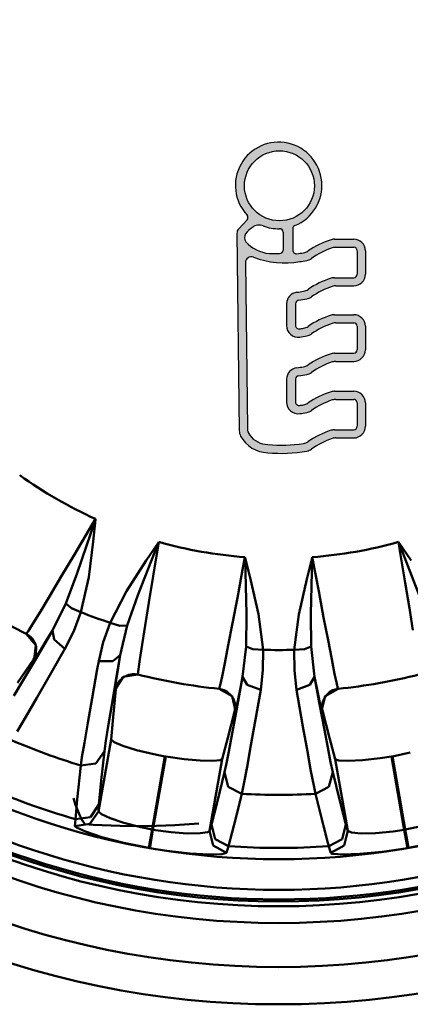
# Model space of a CAD drawing. Extents: x 302 to 1210, y -193 to 520.
# Drawn here: x 1141 to 1151, y -126 to -100 of the extents above; entities that cross this region are included whole.
import ezdxf

# ---------------------------------------------------------------- set-up
doc = ezdxf.new("R2010")
doc.units = 0
doc.linetypes.add('DASHDOT', pattern=[1, 0.5, -0.25, 0, -0.25])
doc.layers.get('0').update_dxf_attribs({"linetype": 'CONTINUOUS'})
doc.layers.add('AM_0', color=7, linetype='CONTINUOUS', lineweight=50)
doc.layers.add('MA2', color=1, linetype='DASHDOT')

# ---------------------------------------------------------------- blocks, each defined once
blk = doc.blocks.new('A$C056C0933')
at = {"layer": 'MA2', "linetype": 'Continuous'}
h = blk.add_hatch(color=7, dxfattribs=at)
edge = h.paths.add_edge_path()
edge.add_arc((23.6058031397464, 15.64420562728628), 0.8455178600358354, 208.2058615856887, 268.7012058787382)
edge.add_arc((23.95434561299209, 18.57077410040768), 3.789750014943764, 264.4320154318364, 280.3908150237492)
edge.add_arc((24.58159771269561, 15.15005780555668), 0.3120000000000011, 280.3908150235927, 305.532531777419)
edge.add_arc((25.98138385337018, 13.18998502573163), 2.096586004658223, 108.41008195260801, 125.5325317773974, ccw=False)
edge.add_arc((25.41778304082328, 14.88323672944216), 0.3119999999999901, 90.00000000001052, 108.4100819526115, ccw=False)
edge.add_line((25.41778304082322, 15.19523672944217), (25.89619565276678, 15.19523672944217))
edge.add_arc((25.89619565276678, 15.50723672944218), 0.3120000000000056, 270.0000000000013, 360.0000000000011)
edge.add_line((26.20819565276679, 15.50723672944218), (26.20819565276673, 16.13511882425161))
edge.add_arc((25.89619565276678, 16.13511882425166), 0.311999999999971, 359.9999999999944, 449.9999999999944)
edge.add_line((25.89619565276678, 16.44711882425167), (25.38343678334013, 16.44711882425167))
edge.add_arc((25.38343678334013, 16.13511882425166), 0.3120000000000012, 90.00000000000064, 107.3692027596648)
edge.add_arc((25.98138385337023, 14.22346712054116), 2.314986004658211, 107.3692027596548, 124.4303952408272)
edge.add_arc((24.49607376617945, 16.39024108511603), 0.312000000000019, 279.56738306380987, 304.4303952405951, ccw=False)
edge.add_arc((23.95434561299169, 19.60425619521709), 3.571350014943791, 277.8235747402971, 279.56738306384284, ccw=False)
edge.add_arc((24.42774811176264, 16.15887737125604), 0.09360000000000013, 180, 277.82357474127423, ccw=False)
edge.add_line((24.33414811176266, 16.15887737125604), (24.33414811176266, 16.77035099419538))
edge.add_arc((24.42774811176264, 16.77035099419538), 0.0936000000000039, 97.00209868095038, 179.9999999999973, ccw=False)
edge.add_arc((23.95434561299214, 20.62473776938054), 3.789750014943768, 277.0020986809568, 280.3908150237484)
edge.add_arc((24.58159771269561, 17.20402147452955), 0.312000000000002, 280.3908150235936, 305.53253177742)
edge.add_arc((25.98138385337018, 15.2439486947045), 2.096586004658223, 108.4100819526081, 125.53253177739751, ccw=False)
edge.add_arc((25.41778304082328, 16.93720039841503), 0.3119999999999904, 90.00000000001012, 108.41008195261111, ccw=False)
edge.add_line((25.41778304082322, 17.24920039841504), (25.89619565276678, 17.24920039841504))
edge.add_arc((25.89619565276678, 17.56120039841494), 0.3120000000000012, 270.0000000000007, 360.0000000000003)
edge.add_line((26.20819565276679, 17.56120039841494), (26.20819565276673, 18.18908249322442))
edge.add_arc((25.89619565276678, 18.18908249322453), 0.311999999999971, 359.9999999999944, 449.9999999999944)
edge.add_line((25.89619565276678, 18.50108249322443), (25.38343678334013, 18.50108249322443))
edge.add_arc((25.38343678334013, 18.18908249322442), 0.3120000000000012, 90.00000000000196, 107.3692027596662)
edge.add_arc((25.98138385337023, 16.27743078951403), 2.31498600465821, 107.3692027596546, 124.4303952408271)
edge.add_arc((24.49607376617939, 18.44420475408879), 0.3120000000000148, 279.567383063813, 304.4303952405992, ccw=False)
edge.add_arc((23.95434561299203, 21.65821986418985), 3.571350014943739, 277.8235747402915, 279.56738306383727, ccw=False)
edge.add_arc((24.42774811176264, 18.2128410402288), 0.09360000000000013, 180, 277.82357474127423, ccw=False)
edge.add_line((24.33414811176266, 18.2128410402288), (24.33414811176266, 18.79667739025416))
edge.add_arc((24.42774811176264, 18.79667739025422), 0.0936000000000039, 97.00209868095038, 179.9999999999973, ccw=False)
edge.add_arc((23.95434561299214, 22.65106416543927), 3.789750014943768, 277.0020986809568, 280.3908150237484)
edge.add_arc((24.58159771269561, 19.23034787058828), 0.312000000000002, 280.3908150235936, 305.53253177742)
edge.add_arc((25.98138385337018, 17.27027509076333), 2.09658600465822, 108.41008195260821, 125.5325317773976, ccw=False)
edge.add_arc((25.41778304082328, 18.96352679447386), 0.311999999999991, 90.00000000000938, 108.41008195261051, ccw=False)
edge.add_line((25.41778304082322, 19.27552679447388), (25.89619565276678, 19.27552679447388))
edge.add_arc((25.89619565276678, 19.58752679447389), 0.3119999999999941, 269.9999999999994, 359.9999999999994)
edge.add_line((26.20819565276679, 19.58752679447389), (26.20819565276673, 20.21540888928337))
edge.add_arc((25.89619565276678, 20.21540888928325), 0.3119999999999692, 359.9999999999947, 449.9999999999948)
edge.add_line((25.89619565276678, 20.52740888928327), (25.38343678334013, 20.52740888928327))
edge.add_arc((25.38343678334013, 20.21540888928325), 0.3120000000000012, 90.00000000000031, 107.3692027596645)
edge.add_arc((25.98138385337029, 18.30375718557286), 2.314986004658212, 107.3692027596554, 124.4303952408279)
edge.add_arc((24.49607376617945, 20.47053115014774), 0.3120000000000178, 279.5673830638102, 304.43039524059566, ccw=False)
edge.add_arc((23.95434561299186, 23.68454626024868), 3.57135001494378, 276.555286270416, 279.56738306384, ccw=False)
edge.add_arc((24.3513721126061, 20.22953321757495), 0.09360000000000397, 179.9999999999989, 276.5552862696503, ccw=False)
edge.add_line((24.25777211260612, 20.22953321757495), (24.25777211260612, 20.80564477741996))
edge.add_arc((24.3513721126061, 20.80564477741996), 0.0936000000000039, 112.0706918762395, 179.9999999999946, ccw=False)
edge.add_arc((23.87999905180698, 21.96820226693467), 1.160884945654575, 292.0706918762293, 583.1282514407179)
edge.add_arc((22.96444422660653, 21.11059405747881), 0.0936000000000169, -42.91524464000372, 43.12825144071331, ccw=False)
edge.add_line((23.03299328678366, 21.04686034309759), (22.80266328996657, 20.79912796211676))
edge.add_arc((22.91691172359515, 20.6929051048146), 0.1560000000000214, 137.0847553599789, 180.677841927602)
edge.add_line((22.76092264054029, 20.69105957840873), (22.82365963660021, 15.3883522005433))
edge.add_arc((23.13563780270988, 15.39204325335527), 0.3120000000000019, 180.6778419276176, 208.2058615856821)
edge = h.paths.add_edge_path(flags=16)
edge.add_arc((23.90110822502567, 21.95981196051537), 0.9388804719060477, -117.21720859554262, 191.4591559026164, ccw=False)
edge.add_arc((23.90110822502567, 21.95981196051537), 0.9388804719060465, 191.4591559026164, 242.78279140445738, ccw=False)
edge = h.paths.add_edge_path(flags=16)
edge.add_arc((24.31107583772615, 21.41086406126715), 1.490191467090031, 275.1657522765802, 282.667751107925)
edge.add_arc((24.58159771269573, 20.2638299653978), 0.3119999999999799, 280.3908150238726, 305.5325317774025)
edge.add_arc((25.98138385337018, 18.30375718557275), 2.09658600465822, 108.41008195260821, 125.5325317773976, ccw=False)
edge.add_arc((25.41778304082328, 19.99700888928328), 0.3119999999999901, 90.00000000000938, 108.41008195261051, ccw=False)
edge.add_line((25.41778304082322, 20.30900888928329), (25.89619565276678, 20.30900888928329))
edge.add_arc((25.89619565276678, 20.21540888928325), 0.09360000000000213, 0, 90, ccw=False)
edge.add_line((25.98979565276682, 20.21540888928325), (25.98979565276676, 19.58752679447377))
edge.add_arc((25.89619565276678, 19.58752679447377), 0.09359999999997015, -89.99999999998039, 1.9610979506978765e-11, ccw=False)
edge.add_line((25.89619565276678, 19.49392679447385), (25.38343678334013, 19.49392679447385))
edge.add_arc((25.38343678334013, 19.18192679447384), 0.3120000000000021, 90.00000000000131, 107.3692027596654)
edge.add_arc((25.98138385337029, 17.27027509076333), 2.314986004658215, 107.3692027596554, 124.4303952408278)
edge.add_arc((24.49607376617939, 19.43704905533821), 0.3120000000000186, 279.56738306381123, 304.4303952405967, ccw=False)
edge.add_arc((23.95434561299186, 22.65106416543927), 3.571350014943797, 276.6615993062837, 279.56738306384017, ccw=False)
edge.add_arc((24.40483390161114, 18.79393211683362), 0.3119999999999982, 96.661599306512, 179.9999999999995)
edge.add_line((24.09283390161113, 18.79393211683362), (24.09283390161113, 18.20977014464074))
edge.add_arc((24.40483390161114, 18.20977014464074), 0.3120000000000065, 180.0000000000008, 277.4426883607283)
edge.add_arc((24.31107583772615, 19.38453766520843), 1.490191467090014, 275.1657522765787, 282.667751107925)
edge.add_arc((24.58159771269567, 18.23750356933897), 0.3119999999999855, 280.3908150238764, 305.5325317774062)
edge.add_arc((25.98138385337018, 16.27743078951403), 2.096586004658223, 108.4100819526081, 125.53253177739751, ccw=False)
edge.add_arc((25.41778304082328, 17.97068249322444), 0.3119999999999954, 90.00000000000517, 108.41008195260571, ccw=False)
edge.add_line((25.41778304082322, 18.28268249322446), (25.89619565276678, 18.28268249322446))
edge.add_arc((25.89619565276678, 18.18908249322442), 0.09360000000000213, -1.0800249583553523e-12, 90, ccw=False)
edge.add_line((25.98979565276682, 18.18908249322442), (25.98979565276676, 17.56120039841494))
edge.add_arc((25.89619565276678, 17.56120039841494), 0.09359999999997015, -89.99999999998039, 1.8985701899509877e-11, ccw=False)
edge.add_line((25.89619565276678, 17.46760039841502), (25.38343678334013, 17.46760039841502))
edge.add_arc((25.38343678334013, 17.155600398415), 0.3120000000000029, 90.00000000000291, 107.3692027596671)
edge.add_arc((25.98138385337029, 15.24394869470461), 2.314986004658214, 107.3692027596553, 124.4303952408277)
edge.add_arc((24.49607376617945, 17.41072265927937), 0.312000000000019, 279.56738306380987, 304.4303952405951, ccw=False)
edge.add_arc((23.9543456129918, 20.62473776938043), 3.5713500149438, 276.66159930628424, 279.56738306384074, ccw=False)
edge.add_arc((24.40483390161114, 16.76760572077478), 0.3119999999999942, 96.66159930651143, 179.9999999999988)
edge.add_line((24.09283390161113, 16.76760572077478), (24.09283390161113, 16.15580647566793))
edge.add_arc((24.40483390161114, 16.15580647566799), 0.3120000000000065, 180.0000000000008, 277.4426883607283)
edge.add_arc((24.31107583772609, 17.33057399623556), 1.490191467090019, 275.1657522765797, 282.6677511079261)
edge.add_arc((24.58159771269567, 16.18353990036621), 0.3119999999999848, 280.3908150238757, 305.5325317774056)
edge.add_arc((25.98138385337018, 14.22346712054116), 2.096586004658223, 108.4100819526081, 125.53253177739751, ccw=False)
edge.add_arc((25.41778304082328, 15.91671882425157), 0.3119999999999949, 90.00000000000591, 108.41008195260639, ccw=False)
edge.add_line((25.41778304082322, 16.2287188242517), (25.89619565276678, 16.2287188242517))
edge.add_arc((25.89619565276678, 16.13511882425166), 0.09360000000000124, -6.252776074688882e-13, 90, ccw=False)
edge.add_line((25.98979565276682, 16.13511882425166), (25.98979565276676, 15.50723672944218))
edge.add_arc((25.89619565276678, 15.50723672944218), 0.09359999999997015, -89.99999999998039, 1.8985701899509877e-11, ccw=False)
edge.add_line((25.89619565276678, 15.41363672944226), (25.38343678334013, 15.41363672944226))
edge.add_arc((25.38343678334013, 15.10163672944213), 0.3120000000000016, 90.00000000000196, 107.3692027596661)
edge.add_arc((25.98138385337029, 13.18998502573174), 2.314986004658215, 107.3692027596553, 124.4303952408278)
edge.add_arc((24.49607376617945, 15.35675899030662), 0.3120000000000183, 279.56738306380987, 304.43039524059515, ccw=False)
edge.add_arc((23.95076779133848, 18.6060980232578), 3.60677803233628, 264.2847569235271, 279.5301624843428, ccw=False)
edge.add_arc((23.60580313974623, 15.64420562728651), 0.6271178600357954, 216.74587543121, 268.7012058785652, ccw=False)
edge.add_arc((23.353300180914, 15.45568103606684), 0.3120000000000235, 180.6778419276014, 216.7458754311701, ccw=False)
edge.add_line((23.04132201480434, 15.45198998325498), (22.98875186458019, 19.89536695308948))
edge.add_arc((23.144740947635, 19.89721247949547), 0.1560000000000009, 66.70613585955118, 180.6778419276145, ccw=False)
edge.add_arc((24.03899609446358, 22.30459524443131), 2.412324035261037, 249.8102683950127, 279.6952185276858)
edge = h.paths.add_edge_path(flags=16)
edge.add_arc((23.78804326773866, 19.99178370331379), 1.050359299111935, 125.71412393664659, 139.4506514002962, ccw=False)
edge.add_arc((23.3570323917736, 20.59128689712088), 0.3120000000000025, 69.20270640697998, 125.7141239367109, ccw=False)
edge.add_arc((23.87999905180698, 21.96820226693467), 1.160884945654573, 249.2027064069468, 271.1544150278329)
edge.add_arc((23.90527313488701, 20.7139719453437), 0.09360000000000605, -4.376943252282217e-12, 91.15441502824791, ccw=False)
edge.add_line((23.99887313488705, 20.7139719453437), (23.99887313488705, 20.23607523153498))
edge.add_arc((23.90527313488701, 20.23607523153498), 0.09359999999999857, -89.99999999999778, 2.2168933355715126e-12, ccw=False)
edge.add_line((23.90527313488707, 20.14247523153495), (23.63069427217675, 20.14247523153489))
edge.add_arc((23.72206737675447, 21.12161515624371), 0.9833941409216612, 222.6656033660476, 264.6686119936671, ccw=False)
edge.add_arc((23.17279104735508, 20.5722216874567), 0.2095806312597228, 150.7506493310676, 213.9587198988224, ccw=False)
for p, q in [((18.47779905180676, 11.56873943920812), (18.96254905180683, 13.00706943920818)), ((18.79039905180696, 12.72254443920815), (18.96714905180681, 13.02073443920813)), ((18.96574905180694, 13.00687943920809), (18.90754905180677, 12.41844443920809)), ((18.96254905180683, 13.00706943920818), (18.96714905180681, 13.02073443920813)), ((18.96714905180681, 13.02073443920813), (18.96574905180694, 13.00687943920809)), ((18.40159905180678, 12.06740443920808), (18.79039905180696, 12.72254443920815)), ((18.90759905180687, 12.41844443920809), (18.78504905180682, 11.4596394392081)), ((20.65804905180687, 12.38995943920816), (20.10479905180694, 10.97652443920811)), ((20.32174905180693, 11.90369943920814), (20.65539905180697, 12.39189443920816)), ((20.6632990518068, 12.40337943920815), (20.51234905180684, 11.48458443920811)), ((20.65539905180697, 12.39189443920816), (20.6632990518068, 12.40337943920815)), ((20.6632990518068, 12.40337943920815), (20.65804905180687, 12.38995943920816)), ((27.15304905180676, 12.06134443920814), (27.09669905180692, 12.40337943920815)), ((27.10199905180696, 12.38995943920816), (27.09669905180692, 12.40337943920815)), ((27.09669905180692, 12.40337943920815), (27.10459905180676, 12.39189443920816)), ((27.65519905180679, 10.97652943920809), (27.10199905180696, 12.38995943920816)), ((27.10459905180676, 12.39189443920816), (27.43824905180679, 11.90369943920814)), ((18.04814905180694, 11.47339443920816), (18.40159905180678, 12.06739943920809)), ((19.79494905180684, 11.08301443920811), (20.32174905180693, 11.90369943920814)), ((22.91339905180678, 11.65468443920815), (22.97749905180683, 11.99531443920807)), ((22.97749905180683, 11.99531443920807), (22.98094905180676, 11.98184443920809)), ((22.97789905180696, 11.98092443920814), (22.97749905180683, 11.99531443920807)), ((23.01429905180692, 10.46352943920817), (22.97789905180696, 11.98092443920814)), ((22.98099905180686, 11.9818394392081), (23.1275490518068, 11.40895943920816)), ((24.6324990518068, 11.40896443920815), (24.77904905180696, 11.98184443920809)), ((24.78214905180687, 11.98092443920814), (24.74574905180691, 10.46352443920807)), ((24.77904905180696, 11.9818394392081), (24.78254905180677, 11.99530943920809)), ((24.78254905180677, 11.99531443920807), (24.78214905180687, 11.98092443920814)), ((24.78254905180677, 11.99531443920807), (24.95489905180682, 11.08034943920813)), ((27.27629905180686, 11.30959943920811), (27.15304905180676, 12.06134443920814)), ((22.77214905180688, 10.90608943920813), (22.91339905180678, 11.65468443920815)), ((17.74104905180695, 10.95975943920814), (18.04814905180694, 11.47339443920816)), ((18.17219905180684, 10.75681943920813), (18.47779905180676, 11.56873943920812)), ((18.78504905180682, 11.4596394392081), (18.57424905180699, 10.51943443920811)), ((20.51234905180684, 11.48458443920811), (20.39779905180683, 10.78191443920809)), ((23.1275490518068, 11.40896443920815), (23.34029905180694, 10.46609443920818)), ((24.41809905180696, 10.45756443920811), (24.63244905180693, 11.40895943920816)), ((27.38734905180684, 10.62736943920811), (27.27629905180686, 11.30959943920811)), ((17.48729905180687, 10.53837443920816), (17.74104905180695, 10.95976443920813)), ((19.35644905180686, 10.23475943920812), (19.79494905180684, 11.08301443920811)), ((20.10479905180694, 10.97652943920809), (19.81699905180687, 10.15816443920812)), ((22.64314905180697, 10.22700943920813), (22.77214905180688, 10.90608943920813)), ((24.95489905180682, 11.08034943920813), (25.08754905180683, 10.38082443920814)), ((17.81024905180686, 10.02784443920814), (18.17224905180694, 10.75682443920812)), ((18.17219905180684, 10.75681943920813), (18.31924905180688, 10.62988943920811)), ((18.31924905180688, 10.62988943920811), (18.57424905180699, 10.51942943920812)), ((20.39779905180683, 10.78191943920808), (20.29809905180684, 10.16422443920817)), ((27.48224905180689, 10.03646443920809), (27.38734905180684, 10.62736943920811)), ((17.29484905180686, 10.22288943920807), (17.48729905180687, 10.53837443920816)), ((18.57424905180699, 10.51942943920812), (18.38389905180691, 10.00947943920812)), ((23.0048490518069, 9.596034439208097), (23.01429905180692, 10.46352443920807)), ((23.34029905180694, 10.46609443920818), (23.46379905180686, 9.510479439208098)), ((24.29619905180687, 9.510479439208098), (24.41809905180696, 10.45756443920811)), ((24.74574905180691, 10.46352943920817), (24.75519905180693, 9.596039439208084)), ((25.08754905180683, 10.38082443920814), (25.20519905180697, 9.76627943920812)), ((17.16809905180696, 10.02071943920816), (17.29484905180686, 10.22288943920807)), ((19.17159905180677, 9.711829439208145), (19.35644905180686, 10.23475943920812)), ((19.62274905180686, 10.15545443920814), (19.35644905180686, 10.23475943920812)), ((19.81694905180677, 10.15816443920812), (19.62274905180686, 10.15544943920816)), ((19.81694905180677, 10.15816443920812), (19.62569905180692, 9.367029439208068)), ((20.29809905180684, 10.16421943920807), (20.21684905180689, 9.65082943920811)), ((22.53019905180679, 9.639304439208104), (22.64309905180687, 10.22700943920813)), ((17.14229905180684, 9.918889439208101), (17.10419905180686, 9.939479439208071)), ((17.10864905180676, 9.937299439208118), (17.16809905180696, 10.02072443920815)), ((17.36824905180686, 9.634169439208108), (17.10864905180676, 9.937299439208118)), ((17.21844905180694, 9.862834439208086), (17.14229905180684, 9.918889439208101)), ((17.2737990518068, 9.804309439208168), (17.21844905180694, 9.862834439208086)), ((17.35229905180688, 9.664004439208156), (17.2737990518068, 9.804309439208168)), ((17.34394905180682, 9.232304439208178), (17.81024905180686, 10.02784443920814)), ((17.81024905180686, 10.02784443920814), (17.65564905180679, 9.768894439208111)), ((17.81024905180686, 10.02784443920814), (17.85549905180676, 9.783769439208072)), ((17.85549905180676, 9.783774439208173), (18.1465490518068, 9.5359644392081)), ((18.38389905180691, 10.00947943920812), (18.1465490518068, 9.5359644392081)), ((17.32324905180678, 9.237584439208149), (17.36824905180686, 9.634169439208108)), ((17.37439905180679, 9.577189439208155), (17.35229905180688, 9.664004439208156)), ((17.36944905180678, 9.409519439208111), (17.37439905180679, 9.577194439208142)), ((17.65564905180679, 9.768894439208111), (17.47184905180677, 9.465234439208075)), ((18.1465490518068, 9.5359644392081), (17.74244905180683, 8.830779439208072)), ((19.0518990518068, 9.206434439208124), (19.17159905180677, 9.711829439208145)), ((20.21684905180689, 9.65082943920811), (20.15614905180689, 9.254634439208075)), ((22.43589905180681, 9.156529439208157), (22.53024905180689, 9.639304439208104)), ((22.91404905180696, 8.78722943920809), (23.0048490518069, 9.596039439208084)), ((23.0048490518069, 9.596034439208097), (23.18644905180679, 9.527049439208099)), ((23.18644905180679, 9.527049439208099), (23.46379905180686, 9.510479439208098)), ((23.46379905180686, 9.510479439208098), (23.45934905180695, 8.966184439208178)), ((24.57354905180694, 9.527049439208099), (24.29619905180687, 9.510479439208098)), ((24.30129905180695, 8.955914439208073), (24.29619905180687, 9.510484439208085)), ((24.75519905180693, 9.596034439208097), (24.57354905180694, 9.527049439208099)), ((24.75519905180693, 9.596034439208097), (24.84599905180687, 8.78722943920809)), ((25.20519905180697, 9.76627943920812), (25.30439905180685, 9.256084439208166)), ((16.87644905180684, 8.621079439208074), (17.29979905180687, 9.248969439208167)), ((17.29979905180687, 9.248969439208167), (17.35929905180694, 9.372504439208114)), ((17.32324905180678, 9.237584439208149), (17.29979905180687, 9.248969439208167)), ((17.35774905180676, 9.283559439208148), (17.32324905180678, 9.237584439208149)), ((17.4717990518069, 9.465229439208088), (17.35774905180676, 9.28355443920816)), ((17.35929905180694, 9.372509439208102), (17.36944905180678, 9.409519439208111)), ((19.62574905180679, 9.367034439208169), (19.43419905180679, 9.209189439208103)), ((19.62574905180679, 9.367034439208169), (19.50129905180677, 8.634379439208146)), ((19.57014905180688, 9.02160443920809), (19.62569905180692, 9.367029439208068)), ((20.15614905180689, 9.254634439208075), (20.11834905180683, 8.989489439208114)), ((25.30444905180696, 9.256084439208166), (25.3829490518068, 8.863029439208162)), ((17.02509905180693, 8.692229439208177), (17.34389905180694, 9.232304439208178)), ((18.87454905180687, 8.217079439208078), (19.01374905180694, 8.995349439208098)), ((19.01374905180694, 8.995349439208098), (19.0518990518068, 9.206434439208124)), ((19.43414905180691, 9.20919443920809), (19.0518990518068, 9.206434439208124)), ((19.52919905180681, 8.757479439208169), (19.57014905180688, 9.02160443920809)), ((20.11834905180683, 8.989484439208127), (20.10389905180693, 8.859479439208144)), ((22.36299905180692, 8.794229439208152), (22.43589905180681, 9.156529439208157)), ((17.74244905180683, 8.830779439208072), (17.39164905180689, 8.223229439208126)), ((19.71119905180683, 8.78137943920808), (19.4907990518069, 8.448629439208162)), ((19.49629905180689, 8.52517943920816), (19.52919905180681, 8.757479439208169)), ((19.73239905180696, 8.787879439208155), (19.6012490518068, 8.667079439208123)), ((20.10494905180678, 8.846779439208149), (19.71119905180683, 8.78137943920808)), ((19.85644905180686, 8.842329439208129), (19.73234905180686, 8.787829439208167)), ((19.95794905180685, 8.859479439208144), (19.85649905180696, 8.842329439208129)), ((20.03089905180684, 8.858729439208105), (19.95794905180685, 8.859529439208131)), ((20.10979905180682, 8.845529439208121), (20.03094905180694, 8.858729439208105)), ((20.10389905180693, 8.859479439208144), (20.10494905180678, 8.846779439208149)), ((22.31304905180684, 8.560929439208167), (22.36299905180692, 8.794229439208152)), ((22.74794905180681, 7.880179439208177), (22.91404905180696, 8.78722943920809)), ((22.91404905180696, 8.78722943920809), (22.85729905180676, 8.491079439208079)), ((22.91404905180696, 8.78722943920809), (23.03999905180683, 8.57337943920811)), ((23.45934905180695, 8.966184439208178), (23.39824905180683, 8.44002943920816)), ((24.3617490518069, 8.44002943920816), (24.30129905180695, 8.955914439208073)), ((24.84599905180687, 8.78722943920809), (24.72004905180677, 8.57337943920811)), ((24.9119490518068, 8.443629439208166), (24.84599905180687, 8.78722943920809)), ((24.84599905180687, 8.78722943920809), (24.97964905180686, 8.056229439208096)), ((25.3829490518068, 8.863029439208162), (25.43804905180684, 8.600879439208143)), ((16.77529905180688, 8.27302943920813), (17.02509905180693, 8.692229439208177)), ((19.50124905180689, 8.634379439208146), (19.39224905180697, 7.98222943920814)), ((19.4907990518069, 8.448629439208162), (19.49629905180689, 8.52517943920816)), ((19.5215490518068, 8.47897943920816), (19.51609905180692, 8.442279439208164)), ((19.5659490518068, 8.610129439208094), (19.5215490518068, 8.479029439208148)), ((19.6012490518068, 8.667079439208123), (19.5659490518068, 8.610079439208107)), ((22.32359905180681, 8.456429439208137), (22.28079905180687, 8.462729439208147)), ((22.28569905180677, 8.462229439208159), (22.31304905180684, 8.560929439208167)), ((22.63334905180693, 8.266129439208157), (22.28569905180677, 8.462229439208159)), ((22.41439905180675, 8.429779439208119), (22.32359905180681, 8.456429439208137)), ((22.85729905180676, 8.491079439208079), (22.78839905180678, 8.142829439208072)), ((23.03999905180683, 8.57337943920811), (23.39824905180683, 8.44002943920816)), ((24.72004905180677, 8.57337943920811), (24.3617490518069, 8.44002943920816)), ((25.47429905180695, 8.462229439208159), (25.1266990518069, 8.266129439208157)), ((25.47924905180696, 8.462729439208147), (25.40069905180678, 8.448129439208174)), ((25.43799905180697, 8.600879439208143), (25.46889905180694, 8.473829439208089)), ((25.46889905180694, 8.473829439208089), (25.47429905180695, 8.462229439208159)), ((17.39169905180677, 8.223179439208138), (17.0954490518069, 7.714829439208074)), ((18.75779905180696, 7.551279439208088), (18.87454905180687, 8.217079439208078)), ((19.51609905180692, 8.442279439208164), (19.43779905180679, 7.699479439208176)), ((19.51609905180692, 8.442279439208164), (19.4907990518069, 8.448629439208162)), ((22.48639905180687, 8.393729439208073), (22.41439905180675, 8.429779439208119)), ((22.60814905180689, 8.288729439208169), (22.48639905180687, 8.393729439208073)), ((22.65859905180685, 8.214679439208112), (22.60814905180689, 8.288729439208169)), ((22.7266990518068, 7.878079439208136), (22.63334905180693, 8.266129439208157)), ((22.7112990518068, 8.05547943920817), (22.65859905180685, 8.214679439208112)), ((23.39824905180683, 8.44002943920816), (23.25969905180693, 7.639179439208078)), ((24.39809905180675, 8.228629439208134), (24.3617490518069, 8.44002943920816)), ((24.53344905180677, 7.449729439208113), (24.39809905180675, 8.228629439208134)), ((24.96374905180676, 8.181379439208172), (24.91189905180693, 8.443629439208166)), ((25.1266990518069, 8.266129439208157), (25.03334905180679, 7.878079439208136)), ((25.1443490518069, 8.279479439208103), (25.06244905180677, 8.121129439208175)), ((25.24229905180675, 8.37307943920814), (25.1443490518069, 8.279429439208116)), ((25.33174905180692, 8.42392943920811), (25.24229905180675, 8.37307943920814)), ((25.40064905180691, 8.448129439208174), (25.33174905180692, 8.42392943920811)), ((19.39224905180697, 7.98222943920814), (19.30779905180691, 7.465529439208126)), ((22.70069905180696, 7.880779439208141), (22.71439905180694, 8.017229439208108)), ((22.71439905180694, 8.017229439208108), (22.7112990518068, 8.05547943920817)), ((22.74334905180683, 7.933129439208074), (22.7266990518068, 7.878079439208136)), ((22.78839905180678, 8.142829439208072), (22.74334905180683, 7.933129439208074)), ((25.01229905180696, 7.951879439208142), (24.96379905180686, 8.181379439208172)), ((24.97964905180686, 8.056229439208096), (25.10024905180683, 7.406079439208156)), ((25.03334905180679, 7.878079439208136), (25.01229905180696, 7.951879439208142)), ((25.06244905180677, 8.121129439208175), (25.04874905180679, 8.05547943920817)), ((25.04874905180679, 8.05547943920817), (25.0518990518068, 7.917179439208098)), ((17.0954490518069, 7.714829439208074), (16.86019905180694, 7.317029439208113)), ((19.43779905180679, 7.699479439208176), (19.38499905180686, 7.100429439208142)), ((22.51769905180697, 7.145929439208089), (22.70074905180684, 7.880779439208141)), ((22.63304905180678, 7.26367943920809), (22.74794905180681, 7.880179439208177)), ((22.7266990518068, 7.878079439208136), (22.70069905180696, 7.880779439208141)), ((25.05929905180676, 7.880779439208141), (25.03334905180679, 7.878079439208136)), ((25.0518990518068, 7.917179439208098), (25.05929905180676, 7.880779439208141)), ((25.24229905180675, 7.145929439208089), (25.05929905180676, 7.880779439208141)), ((18.66689905180681, 7.019229439208175), (18.75779905180696, 7.551279439208088)), ((19.30779905180691, 7.465479439208139), (19.24564905180694, 7.069979439208169)), ((23.25969905180693, 7.639179439208078), (23.13789905180681, 6.948279439208136)), ((24.65144905180694, 6.784079439208085), (24.53344905180677, 7.449729439208113)), ((25.10024905180683, 7.406079439208156), (25.19759905180683, 6.891629439208145)), ((22.36499905180688, 6.574979439208164), (22.51769905180697, 7.145929439208089)), ((22.54169905180686, 6.784229439208161), (22.63304905180678, 7.26367943920809)), ((25.39504905180695, 6.574979439208164), (25.24229905180675, 7.145929439208089)), ((18.60374905180686, 6.63377943920807), (18.66684905180693, 7.019279439208162)), ((19.04554905180692, 5.175229439208124), (19.38499905180686, 7.100429439208142)), ((19.24569905180681, 7.069979439208169), (19.2068490518069, 6.794979439208078)), ((19.38499905180686, 7.100429439208142), (19.46454905180678, 7.035079439208175)), ((19.46454905180678, 7.035079439208175), (19.70079905180694, 6.936929439208143)), ((19.70074905180684, 6.936929439208143), (20.0695490518068, 6.822129439208084)), ((23.13789905180681, 6.948279439208136), (23.0333990518069, 6.369229439208084)), ((25.19759905180683, 6.891629439208145), (25.27449905180686, 6.498679439208104)), ((18.57054905180678, 6.408279439208172), (18.60379905180696, 6.63377943920807)), ((19.2068490518069, 6.794979439208078), (18.97679905180678, 6.459979439208155)), ((19.2068490518069, 6.794979439208078), (19.12009905180696, 6.004329439208163)), ((20.0695490518068, 6.822129439208084), (20.52794905180679, 6.71072943920808)), ((20.82904905180692, 6.652129439208124), (20.48284905180697, 4.688729439208146)), ((20.50849905180678, 4.684229439208139), (20.85469905180696, 6.64757943920813)), ((20.52799905180689, 6.71072943920808), (20.82904905180692, 6.652129439208124)), ((20.85469905180696, 6.64757943920813), (21.34174905180691, 6.575929439208153)), ((22.4712990518068, 6.428579439208079), (22.54164905180676, 6.784229439208161)), ((24.74799905180691, 6.253079439208136), (24.65144905180694, 6.784079439208085)), ((26.60234905180675, 6.59972943920809), (26.90529905180676, 6.64757943920813)), ((26.90529905180676, 6.64757943920813), (27.25149905180695, 4.684229439208139)), ((26.93099905180691, 6.652129439208124), (27.41314905180695, 6.751329439208121)), ((27.27714905180676, 4.688729439208146), (26.93099905180691, 6.652129439208124)), ((18.47549905180688, 5.495679439208175), (18.57054905180678, 6.408279439208172)), ((18.97679905180678, 6.459979439208155), (18.57054905180678, 6.408279439208172)), ((21.34174905180691, 6.575929439208153), (21.77814905180696, 6.537179439208103)), ((21.77814905180696, 6.537179439208103), (22.11779905180686, 6.53027943920813)), ((22.36499905180688, 6.574979439208164), (22.02549905180683, 4.649779439208146)), ((22.11779905180686, 6.53027943920813), (22.32069905180686, 6.550479439208175)), ((22.32069905180686, 6.550479439208175), (22.36494905180678, 6.574979439208164)), ((22.42794905180688, 6.227029439208081), (22.4712990518068, 6.428579439208079)), ((23.0333990518069, 6.369229439208084), (22.94829905180688, 5.914979439208082)), ((25.27449905180686, 6.498679439208104), (25.33209905180695, 6.227029439208081)), ((25.39504905180695, 6.574979439208164), (25.4920990518068, 6.540779439208109)), ((25.73449905180689, 4.649779439208146), (25.39504905180695, 6.574979439208164)), ((25.4921490518069, 6.540779439208109), (25.74764905180689, 6.529329439208141)), ((25.74764905180689, 6.529329439208141), (26.13344905180691, 6.547579439208107)), ((26.13344905180691, 6.547579439208107), (26.60234905180675, 6.59972943920809)), ((22.2389490518068, 5.453929439208082), (22.42794905180688, 6.227029439208081)), ((22.42794905180688, 6.227029439208081), (22.52949905180697, 5.833529439208178)), ((24.82054905180678, 5.869279439208071), (24.74799905180691, 6.253079439208136)), ((25.33209905180695, 6.227029439208081), (25.23049905180676, 5.833529439208178)), ((25.33209905180695, 6.227029439208081), (25.52099905180683, 5.454379439208083)), ((19.12004905180686, 6.004329439208163), (19.05874905180679, 5.35677943920814)), ((22.52949905180697, 5.833529439208178), (22.89359905180697, 5.646029439208178)), ((22.94834905180676, 5.914979439208082), (22.89359905180697, 5.646029439208178)), ((24.86644905180685, 5.646029439208178), (24.82054905180678, 5.869279439208071)), ((25.23049905180676, 5.833529439208178), (24.86644905180685, 5.646029439208178)), ((22.89359905180697, 5.646029439208178), (22.85969905180684, 5.50717943920813)), ((25.08929905180696, 4.755929439208103), (24.86644905180685, 5.646029439208178)), ((18.43654905180676, 5.06337943920812), (18.47544905180678, 5.495679439208175)), ((19.05874905180679, 5.35677943920814), (18.83129905180692, 5.021279439208115)), ((19.05874905180679, 5.35677943920814), (19.04554905180692, 5.175229439208124)), ((22.07519905180686, 4.824879439208075), (22.2389490518068, 5.453929439208082)), ((22.85969905180684, 5.50717943920813), (22.73119905180681, 4.99177943920813)), ((25.52099905180683, 5.454379439208083), (25.68484905180696, 4.824879439208075)), ((18.42849905180685, 4.965279439208075), (18.43654905180676, 5.06337943920812)), ((18.83129905180692, 5.021279439208115), (18.42854905180695, 4.965279439208075)), ((19.04554905180692, 5.175229439208124), (18.81834905180688, 4.839229439208111)), ((19.04554905180692, 5.175229439208124), (19.12379905180694, 5.101879439208119)), ((19.12379905180694, 5.101879439208119), (19.35814905180689, 4.992679439208132)), ((18.41594905180693, 4.782629439208108), (18.42084905180684, 4.862279439208123)), ((18.81834905180688, 4.839229439208111), (18.41594905180693, 4.782629439208108)), ((18.45409905180679, 4.742329439208106), (18.41594905180693, 4.782629439208108)), ((18.42084905180684, 4.862279439208123), (18.42849905180685, 4.965279439208075)), ((18.67634905180682, 4.831629439208086), (18.90244905180691, 4.81642943920815)), ((18.90249905180679, 4.81642943920815), (19.62954905180698, 4.7853794392081)), ((19.35814905180689, 4.992679439208132), (19.72634905180678, 4.866629439208168)), ((19.62954905180698, 4.7853794392081), (20.36034905180679, 4.781729439208107)), ((19.72634905180678, 4.866629439208168), (20.18514905180689, 4.747979439208166)), ((20.36034905180679, 4.781729439208107), (21.09184905180689, 4.806029439208146)), ((21.09184905180689, 4.806029439208146), (21.73884905180682, 4.851029439208105)), ((22.02549905180683, 4.649779439208146), (22.07514905180676, 4.824879439208075)), ((22.07519905180686, 4.824879439208075), (22.1742490518069, 4.431829439208173)), ((22.73119905180681, 4.99177943920813), (22.53354905180697, 4.241429439208105)), ((25.20049905180679, 4.336379439208145), (25.08929905180696, 4.755929439208103)), ((25.68479905180686, 4.824879439208075), (25.58579905180693, 4.431829439208173)), ((25.68479905180686, 4.824879439208075), (25.73449905180689, 4.649779439208146)), ((27.27714905180676, 4.688729439208146), (27.75654905180693, 4.790779439208109)), ((18.6954490518068, 4.632479439208169), (18.45409905180679, 4.742329439208106)), ((19.13634905180686, 4.487429439208086), (18.6954490518068, 4.632479439208169)), ((20.18519905180676, 4.747979439208166), (20.48284905180697, 4.688729439208146)), ((20.48284905180697, 4.688729439208146), (20.42284905180679, 4.349879439208166)), ((20.50849905180678, 4.684229439208139), (20.44894905180684, 4.34527943920807)), ((20.50849905180678, 4.684229439208139), (20.99389905180681, 4.616129439208066)), ((20.99389905180681, 4.616129439208066), (21.42979905180675, 4.585929439208144)), ((21.42974905180688, 4.585929439208144), (21.77174905180698, 4.589879439208175)), ((21.77174905180698, 4.589879439208175), (21.97894905180681, 4.620129439208085)), ((21.97894905180681, 4.620129439208085), (22.02549905180683, 4.649779439208146)), ((22.02549905180683, 4.649779439208146), (22.12409905180687, 4.256379439208104)), ((25.73449905180689, 4.649779439208146), (25.63594905180696, 4.256379439208104)), ((25.73449905180689, 4.649779439208146), (25.8331490518068, 4.607629439208154)), ((25.8331490518068, 4.607629439208154), (26.09074905180694, 4.585129439208117)), ((26.09074905180694, 4.585179439208105), (26.47979905180694, 4.592629439208167)), ((26.47979905180694, 4.592629439208167), (26.95154905180686, 4.638079439208127)), ((26.95154905180686, 4.638079439208127), (27.25154905180682, 4.684229439208139)), ((27.25154905180682, 4.684229439208139), (27.31109905180676, 4.34527943920807)), ((27.27714905180676, 4.688729439208146), (27.33714905180693, 4.349879439208166)), ((19.72544905180678, 4.33387943920809), (19.13634905180686, 4.487429439208086)), ((20.39579905180688, 4.197079439208096), (19.72544905180678, 4.33387943920809)), ((20.42284905180679, 4.349879439208166), (20.39579905180688, 4.197079439208096)), ((20.44899905180694, 4.34527943920807), (20.42214905180697, 4.192429439208126)), ((22.12409905180687, 4.256379439208104), (22.48279905180686, 4.065529439208149)), ((22.1741990518068, 4.431829439208173), (22.53349905180687, 4.241429439208105)), ((22.53349905180687, 4.241429439208105), (22.50879905180693, 4.153479439208127)), ((25.22649905180685, 4.241429439208105), (25.20049905180679, 4.336379439208145)), ((25.5858490518068, 4.431829439208173), (25.22649905180685, 4.241429439208105)), ((25.25454905180698, 4.142029439208159), (25.22649905180685, 4.241429439208105)), ((25.63594905180696, 4.256379439208104), (25.27724905180696, 4.065529439208149)), ((27.31104905180689, 4.34527943920807), (27.33789905180686, 4.192429439208126)), ((27.33714905180693, 4.349879439208166), (27.36419905180685, 4.197079439208096)), ((27.8163990518068, 4.285279439208125), (27.36419905180685, 4.197079439208096)), ((20.87719905180677, 4.120629439208074), (20.42214905180697, 4.192429439208126)), ((21.51029905180678, 4.049029439208084), (20.87719905180677, 4.120629439208074)), ((22.0202490518069, 4.020729439208139), (21.51029905180678, 4.049029439208084)), ((22.35569905180694, 4.028979439208115), (22.0202490518069, 4.020729439208139)), ((22.48279905180686, 4.065529439208149), (22.35569905180694, 4.028979439208115)), ((22.50884905180681, 4.153479439208127), (22.48279905180686, 4.065529439208149)), ((25.27724905180696, 4.065529439208149), (25.25454905180698, 4.142029439208159)), ((25.32679905180692, 4.040679439208134), (25.27724905180696, 4.065529439208149)), ((25.59114905180684, 4.020029439208088), (25.32674905180681, 4.040679439208134)), ((26.05509905180691, 4.034529439208086), (25.59114905180684, 4.020029439208088)), ((26.66119905180688, 4.091679439208178), (26.05509905180691, 4.034529439208086)), ((27.33789905180686, 4.192429439208126), (26.66119905180688, 4.091679439208178))]:
    blk.add_line(p, q)
for radius in [23.88, 22.88, 21.7, 21.25, 21.12157]:
    blk.add_circle((23.87999905180698, 23.87999943920818), radius)
for centre, radius, start, end in [((23.87999905180698, 23.87999943920818), 11.91892, 234.342699999993, 245.6573000000031), ((23.87999905180698, 23.87999943920818), 11.91892, 254.3426999999989, 265.6572999999992), ((23.87999905180698, 23.87999943920818), 11.91892, 274.3427000000008, 285.6572999999995), ((23.87999905180698, 23.87999943920818), 15.5, 235.9037000000018, 244.0963000000043), ((23.87999905180698, 23.87999943920818), 14.37554, 248.3408999999986, 251.6590999999976), ((23.87999905180698, 23.87999943920818), 14.37554, 268.340900000003, 271.659099999997), ((23.87999905180698, 23.87999943920818), 15.5, 255.9036999999946, 264.0963000000007), ((23.87999905180698, 23.87999943920818), 15.5, 275.9036999999993, 284.0963000000054), ((23.87999905180698, 23.87999943920818), 19.989505, 231.3607000000005, 308.639199999998), ((23.87999905180698, 23.87999943920818), 20.809595, 232.6663000000033, 307.3336999999967), ((23.87999905180698, 23.87999943920818), 21.066265, 232.6663000000033, 307.3336999999967), ((23.87999905180698, 23.87999943920818), 18.26066, 246.9034000000051, 253.0966000000072), ((23.87999905180698, 23.87999943920818), 17.495985, 259.9573000000063, 260.0427000000028), ((23.87999905180698, 23.87999943920818), 17.495985, 279.9572999999972, 280.0426999999937), ((23.87999905180698, 23.87999943920818), 19.68468, 246.0777000000026, 253.9223000000004), ((23.87999905180698, 23.87999943920818), 18.26066, 266.9033999999944, 273.0966000000056), ((20.80184905180693, 6.14777943920808), 2.5, 194.2686999999996, 211.767200000005), ((23.87999905180698, 23.87999943920818), 19.48964, 259.961699999993, 260.0383000000022), ((23.87999905180698, 23.87999943920818), 19.48964, 279.9616999999978, 280.0383000000071), ((23.87999905180698, 23.87999943920818), 19.68468, 266.0777000000049, 273.9222999999951), ((23.87999905180698, 23.87999943920818), 19.988945, 259.961699999993, 260.0383000000022), ((23.87999905180698, 23.87999943920818), 19.988945, 279.9616999999978, 280.0383000000071)]:
    blk.add_arc(centre, radius, start, end)
at = {"layer": 'MA2', "color": 7, "linetype": 'Continuous'}
for p, q in [((23.03299328678366, 21.04686034309759), (22.80266328996657, 20.7991279621167)), ((22.76092264054029, 20.69105957840873), (22.82365963660027, 15.3883522005433)), ((23.99887313488705, 20.7139719453437), (23.99887313488705, 20.23607523153498)), ((24.25777211260612, 20.80564477741996), (24.25777211260612, 20.22953321757495)), ((25.38343678334013, 20.52740888928327), (25.89619565276678, 20.52740888928327)), ((23.6306942721763, 20.14247523153495), (23.90527313488707, 20.14247523153495)), ((25.41778304082322, 20.30900888928329), (25.89619565276678, 20.30900888928329)), ((25.98979565276676, 20.21540888928325), (25.98979565276676, 19.58752679447389)), ((26.20819565276673, 20.21540888928325), (26.20819565276673, 19.58752679447389)), ((22.98875186458014, 19.89536695308948), (23.04132201480434, 15.45198998325498)), ((25.38343678334013, 19.49392679447385), (25.89619565276678, 19.49392679447385)), ((25.41778304082322, 19.27552679447388), (25.89619565276678, 19.27552679447388)), ((24.09283390161113, 18.79393211683362), (24.09283390161113, 18.20977014464074)), ((24.33414811176266, 18.79667739025422), (24.33414811176266, 18.2128410402288)), ((25.38343678334013, 18.50108249322443), (25.89619565276678, 18.50108249322443)), ((25.41778304082322, 18.28268249322446), (25.89619565276678, 18.28268249322446)), ((25.98979565276676, 18.18908249322442), (25.98979565276676, 17.56120039841494)), ((26.20819565276673, 18.18908249322442), (26.20819565276673, 17.56120039841494)), ((25.38343678334013, 17.46760039841502), (25.89619565276678, 17.46760039841502)), ((25.41778304082322, 17.24920039841504), (25.89619565276678, 17.24920039841504)), ((24.09283390161113, 16.76760572077478), (24.09283390161113, 16.15580647566799)), ((24.33414811176266, 16.77035099419538), (24.33414811176266, 16.15887737125604)), ((25.38343678334013, 16.44711882425167), (25.89619565276678, 16.44711882425167)), ((25.41778304082322, 16.2287188242517), (25.89619565276678, 16.2287188242517)), ((25.98979565276676, 16.13511882425166), (25.98979565276676, 15.50723672944218)), ((26.20819565276673, 16.13511882425166), (26.20819565276673, 15.50723672944218)), ((25.38343678334013, 15.41363672944226), (25.89619565276678, 15.41363672944226)), ((25.41778304082322, 15.19523672944217), (25.89619565276678, 15.19523672944217))]:
    blk.add_line(p, q, dxfattribs=at)
blk.add_circle((23.90110822502567, 21.95981196051537), 0.9388804719060483, dxfattribs=at)
for centre, radius, start, end in [((23.87999905180698, 21.96820226693467), 1.160884945654572, 292.0706918762433, 223.1282514407164), ((22.96444422660653, 21.11059405747881), 0.09360000000000002, 317.0847553600069, 43.12825144071643), ((23.35703239177366, 20.59128689712088), 0.312, 69.20270640698175, 125.7141239366408), ((23.87999905180698, 21.96820226693467), 1.160884945654572, 249.2027064069818, 271.1544150278316), ((24.3513721126061, 20.80564477741996), 0.09360000000000002, 112.0706918762434, 180), ((22.91691172359521, 20.69290510481471), 0.156, 137.0847553600069, 180.6778419276139), ((23.17279104735508, 20.5722216874567), 0.2095806312597278, 150.7506493310641, 213.9587198988021), ((23.7880432677386, 19.99178370331379), 1.050359299111941, 125.7141239366408, 139.4506514002873), ((23.90527313488707, 20.7139719453437), 0.09360000000000002, 0, 91.15441502783165), ((23.72206737675447, 21.12161515624371), 0.9833941409216604, 222.6656033660519, 264.6686119936671), ((25.98138385337023, 18.30375718557286), 2.31498600465821, 107.369202759663, 124.4303952408251), ((25.38343678334013, 20.21540888928325), 0.312, 90, 107.369202759663), ((25.89619565276678, 20.21540888928325), 0.312, 0, 90), ((23.90527313488707, 20.23607523153498), 0.09360000000000002, 270, 0), ((24.3513721126061, 20.22953321757495), 0.09360000000000002, 180, 276.555286270413), ((23.95434561299197, 23.68454626024868), 3.571350014943783, 276.555286270413, 279.5673830638244), ((24.49607376617934, 20.47053115014762), 0.312, 279.5673830638244, 304.4303952408251), ((25.98138385337023, 18.30375718557286), 2.09658600465821, 108.4100819526121, 125.532531777418), ((25.41778304082322, 19.99700888928328), 0.312, 90, 108.4100819526121), ((25.89619565276678, 20.21540888928325), 0.09360000000000002, 0, 90), ((23.144740947635, 19.89721247949547), 0.156, 66.70613585955091, 180.6778419276139), ((24.03899609446358, 22.30459524443131), 2.412324035261038, 249.8102683950321, 279.6952185276858), ((24.31107583772609, 21.41086406126715), 1.490191467090028, 275.1657522765912, 282.6677511079262), ((24.58159771269561, 20.2638299653978), 0.312, 280.3908150237497, 305.532531777418), ((25.89619565276678, 19.58752679447389), 0.312, 270, 0), ((25.89619565276678, 19.58752679447389), 0.09360000000000002, 270, 0), ((25.98138385337023, 17.27027509076333), 2.31498600465821, 107.369202759663, 124.4303952408251), ((25.38343678334013, 19.18192679447384), 0.312, 90, 107.369202759663), ((24.40483390161114, 18.79393211683362), 0.312, 96.66159930627947, 180), ((23.95434561299197, 22.65106416543927), 3.571350014943783, 276.6615993062795, 279.5673830638244), ((24.49607376617934, 19.43704905533821), 0.312, 279.5673830638244, 304.4303952408251), ((25.98138385337023, 17.27027509076333), 2.09658600465821, 108.4100819526121, 125.532531777418), ((25.41778304082322, 18.96352679447386), 0.312, 90, 108.4100819526121), ((24.42774811176264, 18.79667739025422), 0.09360000000000002, 97.00209868095375, 180), ((23.95434561299197, 22.65106416543927), 3.789750014943783, 277.0020986809538, 280.3908150237497), ((24.58159771269561, 19.23034787058828), 0.312, 280.3908150237497, 305.532531777418), ((25.38343678334013, 18.18908249322442), 0.312, 90, 107.369202759663), ((25.89619565276678, 18.18908249322442), 0.312, 0, 90), ((25.98138385337023, 16.27743078951403), 2.31498600465821, 107.369202759663, 124.4303952408251), ((25.98138385337023, 16.27743078951403), 2.09658600465821, 108.4100819526121, 125.532531777418), ((25.41778304082322, 17.97068249322444), 0.312, 90, 108.4100819526121), ((25.89619565276678, 18.18908249322442), 0.09360000000000002, 0, 90), ((24.40483390161114, 18.20977014464074), 0.312, 180, 277.4426883607269), ((24.42774811176264, 18.2128410402288), 0.09360000000000002, 180, 277.8235747402931), ((23.95434561299197, 21.65821986418996), 3.571350014943783, 277.8235747402931, 279.5673830638244), ((24.49607376617934, 18.44420475408879), 0.312, 279.5673830638244, 304.4303952408251), ((24.58159771269561, 18.23750356933897), 0.312, 280.3908150237497, 305.532531777418), ((24.31107583772609, 19.38453766520843), 1.490191467090028, 275.1657522765912, 282.6677511079262), ((25.98138385337023, 15.24394869470461), 2.31498600465821, 107.369202759663, 124.4303952408251), ((25.38343678334013, 17.155600398415), 0.312, 90, 107.369202759663), ((25.89619565276678, 17.56120039841494), 0.312, 270, 0), ((25.89619565276678, 17.56120039841494), 0.09360000000000002, 270, 0), ((25.98138385337023, 15.24394869470461), 2.09658600465821, 108.4100819526121, 125.532531777418), ((25.41778304082322, 16.93720039841503), 0.312, 90, 108.4100819526121), ((24.40483390161114, 16.76760572077478), 0.312, 96.66159930627947, 180), ((23.95434561299197, 20.62473776938043), 3.571350014943783, 276.6615993062795, 279.5673830638244), ((24.49607376617934, 17.41072265927937), 0.312, 279.5673830638244, 304.4303952408251), ((24.58159771269561, 17.20402147452955), 0.312, 280.3908150237497, 305.532531777418), ((24.42774811176264, 16.77035099419538), 0.09360000000000002, 97.00209868095375, 180), ((23.95434561299197, 20.62473776938043), 3.789750014943783, 277.0020986809538, 280.3908150237497), ((25.98138385337023, 14.22346712054116), 2.31498600465821, 107.369202759663, 124.4303952408251), ((25.38343678334013, 16.13511882425166), 0.312, 90, 107.369202759663), ((25.89619565276678, 16.13511882425166), 0.312, 0, 90), ((24.40483390161114, 16.15580647566799), 0.312, 180, 277.4426883607269), ((24.42774811176264, 16.15887737125604), 0.09360000000000002, 180, 277.8235747402931), ((24.49607376617934, 16.39024108511603), 0.312, 279.5673830638244, 304.4303952408251), ((25.98138385337023, 14.22346712054116), 2.09658600465821, 108.4100819526121, 125.532531777418), ((25.41778304082322, 15.91671882425157), 0.312, 90, 108.4100819526121), ((25.89619565276678, 16.13511882425166), 0.09360000000000002, 0, 90), ((23.95434561299197, 19.60425619521709), 3.571350014943783, 277.8235747402931, 279.5673830638244), ((24.31107583772609, 17.33057399623556), 1.490191467090028, 275.1657522765912, 282.6677511079262), ((24.58159771269561, 16.18353990036621), 0.312, 280.3908150237497, 305.532531777418), ((23.13563780270994, 15.39204325335527), 0.312, 180.6778419276139, 208.2058615856779), ((23.353300180914, 15.45568103606695), 0.312, 180.6778419276139, 216.7458754311978), ((25.98138385337023, 13.18998502573174), 2.31498600465821, 107.369202759663, 124.4303952408251), ((25.38343678334013, 15.10163672944213), 0.312, 90, 107.369202759663), ((25.89619565276678, 15.50723672944218), 0.312, 270, 0), ((25.89619565276678, 15.50723672944218), 0.09360000000000002, 270, 0), ((23.60580313974634, 15.6442056272864), 0.845517860035863, 208.2058615856779, 268.7012058787413), ((23.60580313974634, 15.6442056272864), 0.6271178600358631, 216.7458754311978, 268.7012058787413), ((24.49607376617934, 15.35675899030662), 0.312, 279.5673830638244, 304.4303952408251), ((25.98138385337023, 13.18998502573174), 2.09658600465821, 108.4100819526121, 125.532531777418), ((25.41778304082322, 14.88323672944216), 0.312, 90, 108.4100819526121), ((23.95434561299197, 18.57077410040768), 3.789750014943783, 264.4320154318613, 280.3908150237497), ((23.95076779133848, 18.6060980232578), 3.606778032336287, 264.2847569235258, 279.5301624843444), ((24.58159771269561, 15.15005780555668), 0.312, 280.3908150237497, 305.532531777418)]:
    blk.add_arc(centre, radius, start, end, dxfattribs=at)
blk = doc.blocks.new('A$C48145DD4')
at = {"layer": 'AM_0'}
blk.add_blockref('A$C056C0933', (1.326628989772871e-06, 4.924611403112067e-07), dxfattribs=at)
blk = doc.blocks.new('A$C72AC76ED')
at = {"layer": 'AM_0'}
blk.add_blockref('A$C48145DD4', (-1.277382125408622e-06, -7.458827440132154e-07), dxfattribs=at)

msp = doc.modelspace()

# ---------------------------------------------------------------- block references
at = {"layer": 'AM_0'}
msp.add_blockref('A$C72AC76ED', (1123.837826272388, -126.1729020424818), dxfattribs=at)

doc.saveas('drawing.dxf')
